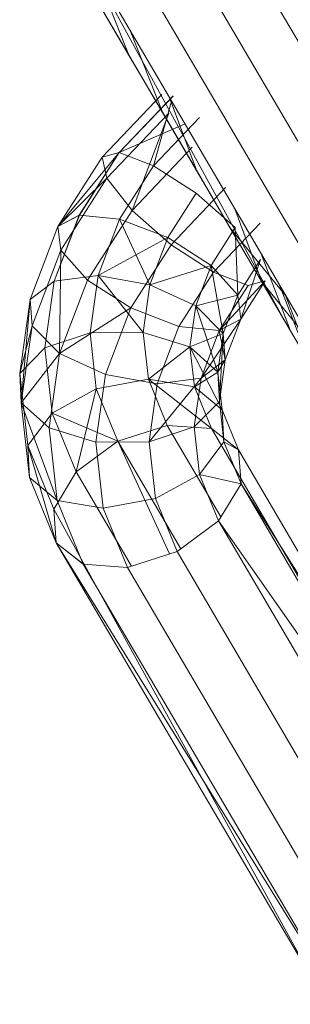
# Model space of a CAD drawing. Units: inches. Extents: x 10 to 21783, y 4 to 15401.
# Drawn here: x 2871 to 2879, y 11523 to 11550 of the extents above; entities that cross this region are included whole.
import ezdxf

# ---------------------------------------------------------------- set-up
doc = ezdxf.new("R2010")
doc.units = ezdxf.units.IN
doc.header["$MEASUREMENT"] = 0

# ---------------------------------------------------------------- blocks, each defined once
blk = doc.blocks.new('9048_DWG-662824-South')
at = {"lineweight": 9}
for p, q in [((86046.706, 1030.328), (86039.628, 1042.392)), ((86042.272, 1029.584), (86035.307, 1041.456)), ((86042.272, 1029.584), (86035.307, 1041.456)), ((86045.623, 1029.406), (86038.528, 1041.5)), ((86044.29, 1028.911), (86037.213, 1040.975)), ((86043.063, 1028.976), (86036.033, 1040.959)), ((86042.272, 1029.584), (86036.039, 1040.949)), ((86037.071, 1039.189), (86038, 1036.866)), ((86037.151, 1038.313), (86038, 1036.866)), ((86037.151, 1038.313), (86038, 1036.866)), ((86038.029, 1037.558), (86038.909, 1035.316)), ((86038, 1036.866), (86038.909, 1035.316)), ((86038, 1036.866), (86038.909, 1035.316)), ((86038.894, 1035.806), (86037.255, 1034.084)), ((86038.894, 1035.805), (86037.255, 1034.083)), ((86039.203, 1035.761), (86037.726, 1034.21)), ((86039.203, 1035.76), (86037.726, 1034.209)), ((86039.164, 1035.622), (86038.671, 1033.847)), ((86039.096, 1035.738), (86039.842, 1033.725)), ((86038.909, 1035.316), (86039.842, 1033.725)), ((86038.909, 1035.316), (86039.842, 1033.726)), ((86039.085, 1035.292), (86037.383, 1033.503)), ((86039.085, 1035.291), (86037.383, 1033.503)), ((86039.085, 1035.291), (86038.077, 1032.624)), ((86039.93, 1035.17), (86038.671, 1033.847)), ((86039.929, 1035.169), (86038.671, 1033.847)), ((86039.532, 1034.996), (86037.726, 1034.209)), ((86039.726, 1034.356), (86038.077, 1032.624)), ((86039.725, 1034.356), (86038.077, 1032.624)), ((86037.726, 1034.209), (86036.041, 1032.181)), ((86037.255, 1034.084), (86036.041, 1032.182)), ((86037.255, 1034.083), (86036.041, 1032.181)), ((86037.726, 1034.21), (86036.631, 1032.494)), ((86037.726, 1034.209), (86036.632, 1032.493)), ((86037.726, 1034.21), (86037.255, 1034.084)), ((86037.726, 1034.209), (86037.255, 1034.083)), ((86037.383, 1033.503), (86037.255, 1034.084)), ((86037.383, 1033.503), (86037.255, 1034.083)), ((86038.671, 1033.847), (86037.726, 1034.21)), ((86038.671, 1033.847), (86037.726, 1034.209)), ((86038.671, 1033.847), (86037.736, 1032.381)), ((86038.671, 1033.847), (86037.736, 1032.381)), ((86039.836, 1033.094), (86038.671, 1033.847)), ((86039.836, 1033.094), (86038.671, 1033.847)), ((86039.842, 1033.726), (86040.764, 1032.156)), ((86039.842, 1033.725), (86040.764, 1032.155)), ((86037.383, 1033.503), (86036.041, 1032.182)), ((86037.383, 1033.503), (86036.123, 1031.53)), ((86037.383, 1033.503), (86036.124, 1031.529)), ((86037.383, 1033.503), (86038.077, 1032.624)), ((86038.077, 1032.624), (86037.383, 1033.503)), ((86040.643, 1033.251), (86039.15, 1031.682)), ((86040.644, 1033.251), (86039.151, 1031.681)), ((86039.836, 1033.094), (86039.058, 1031.875)), ((86039.836, 1033.094), (86039.059, 1031.875)), ((86040.909, 1032.151), (86039.836, 1033.094)), ((86040.909, 1032.152), (86039.836, 1033.094)), ((86038.077, 1032.624), (86036.856, 1030.712)), ((86038.077, 1032.624), (86036.857, 1030.71)), ((86038.077, 1032.624), (86039.151, 1031.681)), ((86038.077, 1032.624), (86039.15, 1031.682)), ((86040.9, 1032.664), (86041.638, 1030.666)), ((86036.631, 1032.494), (86035.943, 1030.685)), ((86036.632, 1032.493), (86035.943, 1030.685)), ((86036.631, 1032.494), (86036.041, 1032.182)), ((86036.632, 1032.493), (86036.041, 1032.181)), ((86037.736, 1032.381), (86036.631, 1032.494)), ((86037.736, 1032.381), (86036.632, 1032.493)), ((86037.736, 1032.381), (86037.146, 1030.833)), ((86037.736, 1032.381), (86037.147, 1030.833)), ((86039.059, 1031.875), (86037.736, 1032.381)), ((86039.058, 1031.875), (86037.736, 1032.381)), ((86037.736, 1032.381), (86038.567, 1030.584)), ((86036.041, 1032.182), (86035.279, 1030.18)), ((86036.041, 1032.181), (86035.279, 1030.18)), ((86036.123, 1031.53), (86036.041, 1032.182)), ((86036.124, 1031.529), (86036.041, 1032.181)), ((86040.909, 1032.152), (86040.245, 1031.111)), ((86040.909, 1032.151), (86040.246, 1031.111)), ((86041.593, 1032.271), (86040.315, 1030.929)), ((86041.594, 1032.271), (86040.316, 1030.928)), ((86040.764, 1032.156), (86041.638, 1030.666)), ((86040.764, 1032.156), (86042.297, 1030.282)), ((86040.764, 1032.155), (86041.638, 1030.665)), ((86040.909, 1032.152), (86040.978, 1030.293)), ((86039.059, 1031.875), (86037.147, 1030.833)), ((86039.059, 1031.875), (86038.567, 1030.584)), ((86039.058, 1031.875), (86038.567, 1030.584)), ((86040.245, 1031.111), (86039.058, 1031.875)), ((86040.246, 1031.111), (86039.059, 1031.875)), ((86036.123, 1031.53), (86035.333, 1029.452)), ((86036.124, 1031.529), (86035.333, 1029.452)), ((86036.124, 1031.529), (86036.09, 1028.697)), ((86036.856, 1030.712), (86036.123, 1031.53)), ((86036.124, 1031.529), (86036.857, 1030.71)), ((86039.15, 1031.682), (86038.043, 1029.947)), ((86039.151, 1031.681), (86038.043, 1029.946)), ((86039.15, 1031.682), (86040.315, 1030.929)), ((86039.151, 1031.681), (86040.316, 1030.928)), ((86041.603, 1031.273), (86040.978, 1030.293)), ((86041.604, 1031.272), (86040.978, 1030.293)), ((86041.603, 1031.273), (86041.06, 1029.641)), ((86041.622, 1031.432), (86042.428, 1029.319)), ((86040.246, 1031.111), (86038.567, 1030.584)), ((86040.246, 1031.111), (86039.824, 1030.004)), ((86040.245, 1031.111), (86039.824, 1030.004)), ((86040.978, 1030.293), (86040.245, 1031.111)), ((86040.245, 1031.111), (86040.581, 1029.249)), ((86040.978, 1030.293), (86040.246, 1031.111)), ((86037.147, 1030.833), (86035.943, 1030.685)), ((86037.146, 1030.833), (86035.943, 1030.685)), ((86036.856, 1030.712), (86036.09, 1028.698)), ((86036.857, 1030.71), (86036.09, 1028.697)), ((86036.856, 1030.712), (86038.043, 1029.947)), ((86036.857, 1030.71), (86038.043, 1029.946)), ((86037.147, 1030.833), (86036.926, 1029.262)), ((86037.146, 1030.833), (86036.926, 1029.262)), ((86038.567, 1030.584), (86037.146, 1030.833)), ((86037.146, 1030.833), (86038.383, 1029.272)), ((86038.567, 1030.584), (86037.147, 1030.833)), ((86040.315, 1030.929), (86039.366, 1029.441)), ((86040.316, 1030.928), (86039.366, 1029.44)), ((86040.315, 1030.929), (86041.26, 1030.567)), ((86040.316, 1030.928), (86041.261, 1030.566)), ((86035.943, 1030.685), (86035.279, 1030.18)), ((86035.943, 1030.685), (86035.279, 1030.18)), ((86035.943, 1030.685), (86035.686, 1028.852)), ((86035.943, 1030.685), (86035.686, 1028.852)), ((86038.567, 1030.584), (86038.383, 1029.272)), ((86038.567, 1030.584), (86038.383, 1029.272)), ((86039.824, 1030.004), (86038.567, 1030.584)), ((86039.824, 1030.004), (86038.567, 1030.584)), ((86041.732, 1030.693), (86040.47, 1029.329)), ((86041.26, 1030.567), (86040.47, 1029.329)), ((86041.261, 1030.566), (86040.471, 1029.328)), ((86041.732, 1030.693), (86041.06, 1029.641)), ((86041.732, 1030.692), (86041.061, 1029.64)), ((86041.26, 1030.567), (86041.732, 1030.693)), ((86041.261, 1030.566), (86041.732, 1030.692)), ((86041.638, 1030.666), (86042.428, 1029.319)), ((86041.638, 1030.666), (86043.225, 1028.702)), ((86041.638, 1030.665), (86042.428, 1029.318)), ((86042.987, 1028.365), (86042.128, 1030.571)), ((86035.279, 1030.18), (86034.995, 1028.152)), ((86035.279, 1030.18), (86034.995, 1028.152)), ((86035.279, 1030.18), (86035.038, 1027.348)), ((86035.333, 1029.452), (86035.279, 1030.18)), ((86035.333, 1029.452), (86035.279, 1030.18)), ((86040.978, 1030.293), (86039.824, 1030.004)), ((86040.978, 1030.293), (86040.581, 1029.249)), ((86040.978, 1030.293), (86040.581, 1029.249)), ((86041.061, 1029.64), (86040.978, 1030.293)), ((86041.06, 1029.641), (86040.978, 1030.293)), ((86042.279, 1030.312), (86043.099, 1028.174)), ((86038.043, 1029.947), (86036.09, 1028.698)), ((86038.043, 1029.947), (86037.347, 1028.118)), ((86038.043, 1029.946), (86037.347, 1028.117)), ((86038.043, 1029.947), (86039.366, 1029.441)), ((86038.043, 1029.946), (86039.366, 1029.44)), ((86039.824, 1030.004), (86039.666, 1028.878)), ((86039.824, 1030.004), (86039.666, 1028.878)), ((86040.581, 1029.249), (86039.824, 1030.004)), ((86040.581, 1029.249), (86039.824, 1030.004)), ((86039.824, 1030.004), (86040.432, 1028.188)), ((86041.06, 1029.641), (86039.971, 1028.017)), ((86040.47, 1029.329), (86041.06, 1029.641)), ((86040.471, 1029.328), (86041.061, 1029.64)), ((86041.06, 1029.641), (86040.634, 1028.522)), ((86041.061, 1029.64), (86040.635, 1028.521)), ((86035.333, 1029.452), (86034.995, 1028.152)), ((86035.333, 1029.452), (86035.038, 1027.348)), ((86035.333, 1029.452), (86035.038, 1027.348)), ((86035.333, 1029.452), (86036.09, 1028.697)), ((86036.09, 1028.698), (86035.333, 1029.452)), ((86039.366, 1029.441), (86038.767, 1027.869)), ((86039.366, 1029.44), (86038.768, 1027.868)), ((86039.366, 1029.441), (86040.47, 1029.329)), ((86039.366, 1029.44), (86040.471, 1029.328)), ((86042.987, 1028.365), (86042.272, 1029.584)), ((86042.987, 1028.365), (86042.272, 1029.584)), ((86036.926, 1029.262), (86035.686, 1028.852)), ((86036.926, 1029.262), (86035.686, 1028.852)), ((86038.383, 1029.272), (86036.926, 1029.262)), ((86038.383, 1029.272), (86036.926, 1029.262)), ((86036.926, 1029.262), (86037.097, 1027.729)), ((86036.926, 1029.262), (86037.097, 1027.729)), ((86039.666, 1028.878), (86038.383, 1029.272)), ((86038.383, 1029.272), (86038.526, 1027.991)), ((86039.666, 1028.878), (86038.383, 1029.272)), ((86038.383, 1029.272), (86038.526, 1027.991)), ((86040.581, 1029.249), (86039.666, 1028.878)), ((86040.47, 1029.329), (86039.971, 1028.017)), ((86040.471, 1029.328), (86039.971, 1028.016)), ((86040.581, 1029.249), (86040.432, 1028.187)), ((86040.581, 1029.249), (86040.432, 1028.188)), ((86040.471, 1029.328), (86040.635, 1028.521)), ((86040.581, 1029.249), (86040.475, 1027.384)), ((86040.635, 1028.521), (86040.581, 1029.249)), ((86040.634, 1028.522), (86040.581, 1029.249)), ((86035.686, 1028.852), (86034.995, 1028.152)), ((86035.686, 1028.852), (86034.995, 1028.152)), ((86035.686, 1028.852), (86035.886, 1027.064)), ((86035.686, 1028.852), (86035.886, 1027.064)), ((86039.666, 1028.878), (86038.526, 1027.991)), ((86040.432, 1028.187), (86039.666, 1028.878)), ((86039.666, 1028.878), (86039.789, 1027.779)), ((86040.432, 1028.188), (86039.666, 1028.878)), ((86039.666, 1028.878), (86040.548, 1027.15)), ((86039.666, 1028.878), (86039.789, 1027.779)), ((86036.09, 1028.698), (86035.038, 1027.348)), ((86036.09, 1028.698), (86035.804, 1026.658)), ((86036.09, 1028.697), (86035.804, 1026.657)), ((86036.09, 1028.698), (86037.347, 1028.118)), ((86036.09, 1028.697), (86037.347, 1028.117)), ((86039.971, 1028.017), (86040.634, 1028.522)), ((86039.971, 1028.016), (86040.635, 1028.521)), ((86040.635, 1028.521), (86040.432, 1028.187)), ((86040.634, 1028.522), (86040.475, 1027.384)), ((86040.635, 1028.521), (86040.475, 1027.384)), ((86035.038, 1027.348), (86034.995, 1028.152)), ((86035.038, 1027.348), (86034.995, 1028.152)), ((86034.995, 1028.152), (86035.216, 1026.174)), ((86034.995, 1028.152), (86035.216, 1026.173)), ((86037.347, 1028.118), (86037.087, 1026.264)), ((86037.347, 1028.117), (86037.087, 1026.263)), ((86037.347, 1028.118), (86038.767, 1027.869)), ((86037.347, 1028.117), (86038.768, 1027.868)), ((86039.971, 1028.017), (86038.544, 1026.274)), ((86038.767, 1027.869), (86039.971, 1028.017)), ((86038.768, 1027.868), (86039.971, 1028.016)), ((86039.971, 1028.017), (86039.784, 1026.684)), ((86039.971, 1028.016), (86039.784, 1026.683)), ((86040.432, 1028.187), (86039.789, 1027.779)), ((86040.475, 1027.384), (86040.432, 1028.188)), ((86040.432, 1028.188), (86040.548, 1027.15)), ((86040.475, 1027.384), (86040.432, 1028.187)), ((86040.432, 1028.187), (86040.548, 1027.15)), ((86038.526, 1027.991), (86037.097, 1027.729)), ((86038.526, 1027.991), (86037.097, 1027.729)), ((86039.789, 1027.779), (86038.526, 1027.991)), ((86038.526, 1027.991), (86039.043, 1026.726)), ((86039.789, 1027.779), (86038.526, 1027.991)), ((86038.526, 1027.991), (86040.255, 1026.639)), ((86038.526, 1027.991), (86039.043, 1026.726)), ((86038.767, 1027.869), (86038.544, 1026.274)), ((86038.768, 1027.868), (86038.544, 1026.273)), ((86040.548, 1027.15), (86039.789, 1027.779)), ((86039.789, 1027.779), (86040.255, 1026.639)), ((86040.548, 1027.15), (86039.789, 1027.779)), ((86039.789, 1027.779), (86040.255, 1026.639)), ((86037.097, 1027.729), (86035.886, 1027.064)), ((86037.097, 1027.729), (86035.886, 1027.064)), ((86037.097, 1027.729), (86036.545, 1025.452)), ((86037.097, 1027.729), (86037.685, 1026.292)), ((86037.097, 1027.729), (86037.685, 1026.292)), ((86035.038, 1027.348), (86035.267, 1025.296)), ((86035.038, 1027.348), (86035.267, 1025.296)), ((86035.038, 1027.348), (86035.804, 1026.657)), ((86035.038, 1027.348), (86036.026, 1024.667)), ((86035.804, 1026.658), (86035.038, 1027.348)), ((86039.784, 1026.683), (86040.475, 1027.384)), ((86039.784, 1026.684), (86040.475, 1027.384)), ((86040.475, 1027.384), (86040.599, 1026.272)), ((86040.475, 1027.384), (86040.599, 1026.273)), ((86035.886, 1027.064), (86035.216, 1026.174)), ((86035.886, 1027.064), (86035.216, 1026.173)), ((86035.886, 1027.064), (86036.545, 1025.452)), ((86035.886, 1027.064), (86037.685, 1026.292)), ((86035.886, 1027.064), (86036.545, 1025.452)), ((86040.548, 1027.15), (86040.996, 1026.052)), ((86040.548, 1027.15), (86040.996, 1026.052)), ((86040.599, 1026.272), (86040.548, 1027.15)), ((86040.599, 1026.273), (86040.548, 1027.15)), ((86035.804, 1026.658), (86037.087, 1026.264)), ((86035.804, 1026.658), (86036.026, 1024.667)), ((86035.804, 1026.657), (86037.087, 1026.263)), ((86035.804, 1026.657), (86036.026, 1024.667)), ((86039.043, 1026.726), (86037.685, 1026.292)), ((86038.544, 1026.273), (86039.784, 1026.683)), ((86040.255, 1026.639), (86039.043, 1026.726)), ((86039.043, 1026.726), (86040.518, 1024.212)), ((86039.784, 1026.683), (86039.93, 1025.382)), ((86040.996, 1026.052), (86040.255, 1026.639)), ((86040.255, 1026.639), (86047.109, 1014.956)), ((86035.267, 1025.296), (86035.216, 1026.174)), ((86035.216, 1026.174), (86036, 1023.502)), ((86035.216, 1026.174), (86035.928, 1024.431)), ((86035.267, 1025.296), (86035.216, 1026.173)), ((86035.216, 1026.173), (86035.928, 1024.431)), ((86037.685, 1026.292), (86036.545, 1025.452)), ((86037.087, 1026.263), (86038.544, 1026.273)), ((86037.087, 1026.263), (86037.289, 1024.455)), ((86037.685, 1026.292), (86039.417, 1023.34)), ((86037.685, 1026.292), (86039.106, 1023.197)), ((86038.544, 1026.273), (86038.718, 1024.717)), ((86039.93, 1025.382), (86040.599, 1026.272)), ((86040.599, 1026.272), (86041.068, 1025.124)), ((86040.599, 1026.272), (86040.996, 1026.052)), ((86040.996, 1026.052), (86047.835, 1014.395)), ((86040.996, 1026.052), (86047.835, 1014.396)), ((86041.068, 1025.124), (86040.996, 1026.052)), ((86036.545, 1025.452), (86035.928, 1024.431)), ((86036.545, 1025.452), (86038.063, 1022.863)), ((86038.718, 1024.717), (86039.93, 1025.382)), ((86039.93, 1025.382), (86040.452, 1024.103)), ((86039.93, 1025.382), (86041.068, 1025.124)), ((86035.267, 1025.296), (86036, 1023.502)), ((86035.267, 1025.296), (86036, 1023.502)), ((86035.267, 1025.296), (86036.026, 1024.667)), ((86036.026, 1024.667), (86035.267, 1025.296)), ((86040.452, 1024.103), (86041.068, 1025.124)), ((86041.068, 1025.124), (86047.926, 1013.436)), ((86041.068, 1025.124), (86047.835, 1014.395)), ((86036.026, 1024.667), (86037.289, 1024.455)), ((86036.026, 1024.667), (86036.741, 1022.916)), ((86037.289, 1024.455), (86038.718, 1024.717)), ((86038.718, 1024.717), (86039.312, 1023.263)), ((86036, 1023.502), (86035.928, 1024.431)), ((86035.928, 1024.431), (86043.092, 1011.415)), ((86037.289, 1024.455), (86037.954, 1022.828)), ((86039.312, 1023.263), (86040.452, 1024.103)), ((86040.452, 1024.103), (86047.356, 1012.334)), ((86040.452, 1024.103), (86047.926, 1013.436)), ((86036, 1023.502), (86043.092, 1011.415)), ((86036, 1023.502), (86043.092, 1011.415)), ((86036, 1023.502), (86036.741, 1022.916)), ((86036, 1023.502), (86043.817, 1010.855)), ((86036.742, 1022.916), (86036, 1023.502)), ((86037.954, 1022.828), (86039.312, 1023.263)), ((86039.312, 1023.263), (86046.28, 1011.386)), ((86036.741, 1022.916), (86037.954, 1022.828)), ((86036.741, 1022.916), (86043.817, 1010.855)), ((86037.954, 1022.828), (86044.985, 1010.844))]:
    blk.add_line(p, q, dxfattribs=at)

msp = doc.modelspace()

# ---------------------------------------------------------------- block references
at = {"lineweight": 9}
msp.add_blockref('9048_DWG-662824-South', (-83163.565, 10512.063), dxfattribs=at)

doc.saveas('drawing.dxf')
